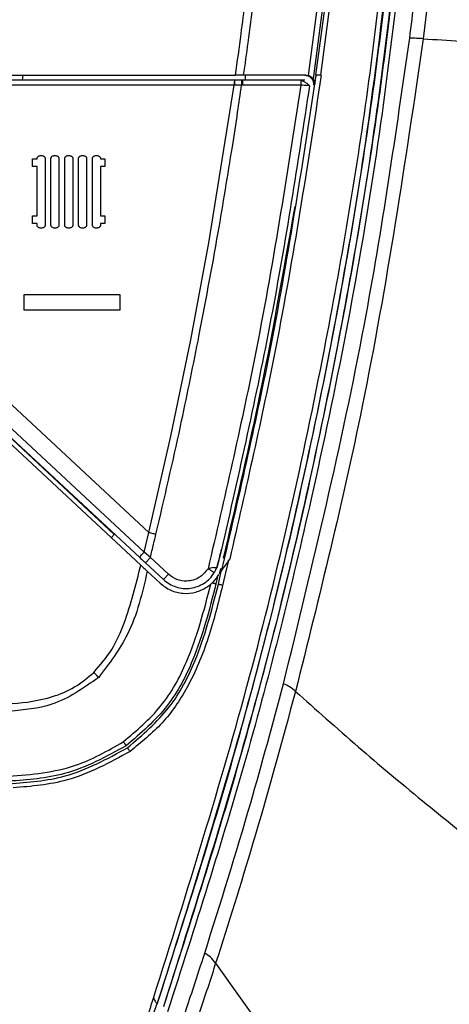
# Model space of a CAD drawing. Units: millimetres. Extents: x -1050 to 248, y -489 to 901.
# Drawn here: x -433 to -416, y -76 to -36 of the extents above; entities that cross this region are included whole.
import ezdxf

# ---------------------------------------------------------------- set-up
doc = ezdxf.new("R2010")
doc.units = ezdxf.units.MM

msp = doc.modelspace()

# ---------------------------------------------------------------- linework, layer by layer
at = {"color": 7, "linetype": 'Continuous', "lineweight": 25}
for p, q in [((-416.024, -31.68), (-416.657, -37.147)), ((-421.334, -38.645), (-420.936, -35.623)), ((-420.724, -35.547), (-421.149, -38.776)), ((-421.029, -38.632), (-420.633, -35.623)), ((-420.452, -35.623), (-420.848, -38.632)), ((-435.537, -38.632), (-424.303, -38.632)), ((-432.992, -38.832), (-432.962, -38.632)), ((-424.33, -38.83), (-424.337, -38.83)), ((-424.027, -38.83), (-424.058, -38.83)), ((-421.428, -38.632), (-423.989, -38.632)), ((-423.895, -38.832), (-423.895, -38.632)), ((-421.428, -38.632), (-421.334, -38.645)), ((-420.814, -38.632), (-420.848, -38.632)), ((-425.392, -45.466), (-424.36, -39.038)), ((-424.354, -39.038), (-424.36, -39.038)), ((-424.058, -39.04), (-424.354, -39.038)), ((-421.642, -39.04), (-424.027, -39.04)), ((-421.131, -38.982), (-421.135, -39.031)), ((-421.135, -39.031), (-421.135, -39.031)), ((-432.574, -42.035), (-432.391, -42.035)), ((-432.574, -42.354), (-432.574, -42.035)), ((-432.391, -42.035), (-432.391, -42.025)), ((-432.233, -41.907), (-432.221, -41.907)), ((-431.669, -41.907), (-431.657, -41.907)), ((-431.105, -41.907), (-431.096, -41.907)), ((-430.542, -41.907), (-430.533, -41.907)), ((-429.981, -41.907), (-429.969, -41.907)), ((-429.811, -42.025), (-429.811, -42.035)), ((-429.811, -42.035), (-429.628, -42.035)), ((-429.628, -42.035), (-429.628, -42.354)), ((-432.391, -42.354), (-432.574, -42.354)), ((-429.628, -42.354), (-429.811, -42.354)), ((-432.574, -44.356), (-432.391, -44.356)), ((-432.574, -44.676), (-432.574, -44.356)), ((-429.811, -44.356), (-429.628, -44.356)), ((-429.628, -44.356), (-429.628, -44.676)), ((-432.391, -44.676), (-432.574, -44.676)), ((-432.391, -44.74), (-432.391, -44.676)), ((-432.221, -44.862), (-432.233, -44.862)), ((-431.657, -44.862), (-431.687, -44.862)), ((-431.096, -44.862), (-431.105, -44.862)), ((-430.533, -44.862), (-430.542, -44.862)), ((-429.969, -44.862), (-429.981, -44.862)), ((-429.811, -44.676), (-429.811, -44.74)), ((-429.628, -44.676), (-429.811, -44.676)), ((-426.129, -49.414), (-425.392, -45.466)), ((-427.84, -57.259), (-438.239, -47.584)), ((-432.919, -47.57), (-429.02, -47.57)), ((-432.919, -48.198), (-432.919, -47.57)), ((-429.02, -47.57), (-429.02, -48.198)), ((-428.031, -58.059), (-438.429, -48.386)), ((-429.02, -48.198), (-432.919, -48.198)), ((-428.165, -58.596), (-438.863, -48.643)), ((-438.601, -48.613), (-428.204, -58.286)), ((-426.944, -53.344), (-426.129, -49.414)), ((-436.566, -50.529), (-429.245, -57.341)), ((-427.84, -57.259), (-426.944, -53.344)), ((-429.233, -57.328), (-429.37, -57.475)), ((-428.031, -58.059), (-427.84, -57.259)), ((-427.774, -58.276), (-428.031, -58.059)), ((-424.876, -57.951), (-425.074, -58.705)), ((-427.978, -58.496), (-427.774, -58.276)), ((-427.978, -58.496), (-427.242, -59.181)), ((-427.038, -58.961), (-427.774, -58.276)), ((-424.61, -58.441), (-424.831, -59.416)), ((-424.61, -58.441), (-424.545, -58.348)), ((-427.904, -58.838), (-427.378, -59.327)), ((-427.242, -59.181), (-427.038, -58.961)), ((-425.074, -58.705), (-425.072, -58.701)), ((-425.072, -58.701), (-425.061, -58.672)), ((-425.006, -59.374), (-424.885, -58.838)), ((-424.962, -58.95), (-424.908, -58.73)), ((-424.887, -58.838), (-424.885, -58.838)), ((-425.037, -59.059), (-425.104, -59.351)), ((-425.037, -59.059), (-424.983, -58.98)), ((-425.455, -59.477), (-425.443, -59.469)), ((-427.506, -76.479), (-427.493, -76.484))]:
    msp.add_line(p, q, dxfattribs=at)
at = {"color": 7, "linetype": 'Continuous', "lineweight": 25, "flags": 128}
for points in [[(-424.337, -38.83), (-429.988, -38.83), (-435.537, -38.83)], [(-421.642, -38.83), (-422.832, -38.83), (-424.027, -38.83)], [(-424.36, -39.038), (-430.097, -39.038), (-435.727, -39.038)], [(-421.088, -39.031), (-421.11, -39.031), (-421.133, -39.031)], [(-424.887, -58.838), (-424.888, -58.841), (-424.889, -58.844)]]:
    msp.add_lwpolyline(points, dxfattribs=at)
at = {"color": 7, "linetype": 'Continuous', "lineweight": 25}
for points, knots in [([(-427.649, -76.235), (-426.281, -71.883), (-423.545, -63.182), (-420.773, -50.777), (-418.797, -39.218), (-418.063, -32.089), (-417.696, -28.523)], [0, 0, 0, 0, 0.280089, 0.55995, 0.779886, 1, 1, 1, 1]), ([(-417.483, -28.547), (-417.971, -33.103), (-418.948, -42.215), (-421.384, -54.753), (-424.216, -66.193), (-426.409, -73.05), (-427.506, -76.479)], [0, 0, 0, 0, 0.279991, 0.559983, 0.779991, 1, 1, 1, 1]), ([(-427.493, -76.484), (-426.114, -72.113), (-423.358, -63.373), (-420.566, -50.908), (-418.577, -39.292), (-417.838, -32.129), (-417.469, -28.548)], [0, 0, 0, 0, 0.279991, 0.559983, 0.779991, 1, 1, 1, 1]), ([(-417.205, -28.571), (-417.694, -33.135), (-418.672, -42.259), (-421.111, -54.812), (-423.946, -66.265), (-426.143, -73.133), (-427.241, -76.568)], [0, 0, 0, 0, 0.2800946, 0.5599484, 0.7798794, 1, 1, 1, 1]), ([(-427.228, -76.572), (-425.848, -72.196), (-423.088, -63.444), (-420.292, -50.962), (-418.3, -39.33), (-417.561, -32.158), (-417.192, -28.572)], [0, 0, 0, 0, 0.279991, 0.559983, 0.779991, 1, 1, 1, 1]), ([(-416.978, -28.59), (-417.469, -33.173), (-418.451, -42.337), (-420.908, -54.946), (-423.759, -66.45), (-425.971, -73.345), (-427.077, -76.793)], [0, 0, 0, 0, 0.279994, 0.559981, 0.779991, 1, 1, 1, 1]), ([(-417.21, -37.118), (-417.084, -36.11), (-416.857, -34.308), (-416.667, -32.503), (-416.582, -31.708)], [0, 0, 0, 0, 0.559999, 1, 1, 1, 1]), ([(-424.303, -38.632), (-424.229, -38.071), (-424.097, -37.068), (-423.964, -36.065), (-423.906, -35.623)], [0, 0, 0, 0, 0.56, 1, 1, 1, 1]), ([(-423.586, -35.623), (-423.658, -36.186), (-423.787, -37.189), (-423.927, -38.191), (-423.989, -38.632)], [0, 0, 0, 0, 0.56, 1, 1, 1, 1]), ([(-422.351, -63.427), (-421.164, -58.559), (-419.044, -49.868), (-417.771, -41.014), (-417.21, -37.118)], [0, 0, 0, 0, 0.55998, 1, 1, 1, 1]), ([(-416.657, -37.147), (-417.396, -42.156), (-418.717, -51.102), (-420.901, -59.875), (-421.861, -63.735)], [0, 0, 0, 0, 0.559981, 1, 1, 1, 1]), ([(-416.657, -37.147), (-416.744, -37.142), (-416.902, -37.133), (-417.116, -37.123), (-417.21, -37.118)], [0, 0, 0, 0, 0.556544, 1, 1, 1, 1]), ([(-416.657, -37.147), (-415.657, -37.212), (-413.791, -37.332), (-410.558, -37.586), (-407.194, -37.877), (-403.668, -38.206), (-401.22, -38.443), (-399.999, -38.561)], [0, 0, 0, 0, 0.22389, 0.417686, 0.595836, 0.798573, 1, 1, 1, 1]), ([(-421.029, -38.632), (-421.613, -42.43), (-422.655, -49.213), (-424.203, -55.897), (-424.885, -58.838)], [0, 0, 0, 0, 0.559988, 1, 1, 1, 1]), ([(-420.814, -38.632), (-421.381, -42.337), (-422.394, -48.953), (-423.888, -55.477), (-424.545, -58.348)], [0, 0, 0, 0, 0.559988, 1, 1, 1, 1]), ([(-424.337, -38.83), (-424.34, -38.833), (-424.346, -38.838), (-424.354, -38.886), (-424.359, -38.955), (-424.36, -39.011), (-424.36, -39.038)], [0, 0, 0, 0, 0.249992, 0.5, 0.750008, 1, 1, 1, 1]), ([(-424.33, -38.83), (-424.333, -38.833), (-424.339, -38.838), (-424.347, -38.886), (-424.352, -38.955), (-424.353, -39.011), (-424.354, -39.038)], [0, 0, 0, 0, 0.249992, 0.5, 0.750008, 1, 1, 1, 1]), ([(-424.058, -38.83), (-424.109, -38.83), (-424.2, -38.83), (-424.29, -38.83), (-424.33, -38.83)], [0, 0, 0, 0, 0.559084, 1, 1, 1, 1]), ([(-423.989, -38.632), (-424.048, -38.632), (-424.153, -38.632), (-424.257, -38.632), (-424.303, -38.632)], [0, 0, 0, 0, 0.559961, 1, 1, 1, 1]), ([(-424.058, -38.83), (-424.058, -38.833), (-424.058, -38.84), (-424.058, -38.897), (-424.058, -38.967), (-424.058, -39.016), (-424.058, -39.04)], [0, 0, 0, 0, 0.279597, 0.559229, 0.779614, 1, 1, 1, 1]), ([(-424.027, -38.83), (-424.033, -38.83), (-424.043, -38.83), (-424.053, -38.83), (-424.058, -38.83)], [0, 0, 0, 0, 0.559414, 1, 1, 1, 1]), ([(-424.027, -38.83), (-424.027, -38.833), (-424.027, -38.838), (-424.027, -38.887), (-424.027, -38.957), (-424.027, -39.012), (-424.027, -39.04)], [0, 0, 0, 0, 0.249981, 0.499999, 0.750016, 1, 1, 1, 1]), ([(-421.642, -38.83), (-421.642, -38.833), (-421.642, -38.838), (-421.642, -38.887), (-421.642, -38.957), (-421.642, -39.012), (-421.642, -39.04)], [0, 0, 0, 0, 0.2499648, 0.500003, 0.75002, 1, 1, 1, 1]), ([(-421.488, -38.832), (-421.49, -38.832), (-421.495, -38.831), (-421.538, -38.83), (-421.59, -38.83), (-421.625, -38.83), (-421.642, -38.83)], [0, 0, 0, 0, 0.2842492, 0.5648007, 0.7835667, 1, 1, 1, 1]), ([(-421.317, -39.056), (-421.323, -39.045), (-421.336, -39.023), (-421.37, -38.99), (-421.412, -38.958), (-421.46, -38.928), (-421.51, -38.902), (-421.559, -38.879), (-421.605, -38.859), (-421.63, -38.85), (-421.642, -38.845)], [0, 0, 0, 0, 0.1348506, 0.2696636, 0.4027629, 0.5327086, 0.6583423, 0.7786608, 0.8927777, 1, 1, 1, 1]), ([(-421.334, -38.645), (-421.321, -38.649), (-421.295, -38.658), (-421.247, -38.682), (-421.197, -38.717), (-421.165, -38.753), (-421.151, -38.772), (-421.15, -38.775), (-421.149, -38.776)], [0, 0, 0, 0, 0.118551, 0.250137, 0.499674, 0.75069, 0.883423, 1, 1, 1, 1]), ([(-421.149, -38.776), (-421.149, -38.776), (-421.149, -38.777), (-421.15, -38.778), (-421.15, -38.779)], [0, 0, 0, 0, 0.56, 1, 1, 1, 1]), ([(-421.15, -38.779), (-421.127, -38.818), (-421.082, -38.896), (-421.086, -38.986), (-421.088, -39.031)], [0, 0, 0, 0, 0.500001, 1, 1, 1, 1]), ([(-421.032, -38.632), (-421.042, -38.707), (-421.061, -38.84), (-421.08, -38.973), (-421.088, -39.031)], [0, 0, 0, 0, 0.56, 1, 1, 1, 1]), ([(-421.026, -38.632), (-421.027, -38.632), (-421.029, -38.632), (-421.029, -38.632), (-421.029, -38.632)], [0, 0, 0, 0, 0.559692, 1, 1, 1, 1]), ([(-420.873, -38.632), (-420.893, -38.632), (-420.931, -38.63), (-420.974, -38.629), (-420.998, -38.629), (-421.017, -38.63), (-421.022, -38.631), (-421.026, -38.632)], [0, 0, 0, 0, 0.2625837, 0.5019227, 0.6198323, 0.7408088, 1, 1, 1, 1]), ([(-420.848, -38.632), (-420.853, -38.632), (-420.861, -38.632), (-420.869, -38.632), (-420.873, -38.632)], [0, 0, 0, 0, 0.561624, 1, 1, 1, 1]), ([(-421.642, -39.04), (-422.218, -42.741), (-423.248, -49.353), (-424.761, -55.87), (-425.427, -58.741)], [0, 0, 0, 0, 0.55965, 1, 1, 1, 1]), ([(-421.291, -39.059), (-421.778, -42.229), (-422.751, -48.568), (-424.168, -54.824), (-424.876, -57.951)], [0, 0, 0, 0, 0.5, 1, 1, 1, 1]), ([(-424.435, -41.548), (-424.362, -41.081), (-424.233, -40.245), (-424.111, -39.408), (-424.058, -39.04)], [0, 0, 0, 0, 0.559991, 1, 1, 1, 1]), ([(-424.027, -39.04), (-424.033, -39.04), (-424.043, -39.04), (-424.053, -39.04), (-424.058, -39.04)], [0, 0, 0, 0, 0.560594, 1, 1, 1, 1]), ([(-421.291, -39.059), (-421.292, -39.059), (-421.294, -39.058), (-421.32, -39.056), (-421.385, -39.052), (-421.503, -39.046), (-421.596, -39.042), (-421.642, -39.04)], [0, 0, 0, 0, 0.125264, 0.250859, 0.500106, 0.750294, 1, 1, 1, 1]), ([(-425.834, -49.47), (-425.553, -47.995), (-425.049, -45.361), (-424.623, -42.713), (-424.435, -41.548)], [0, 0, 0, 0, 0.559995, 1, 1, 1, 1]), ([(-432.391, -42.025), (-432.39, -42.016), (-432.389, -41.998), (-432.377, -41.973), (-432.36, -41.951), (-432.331, -41.929), (-432.288, -41.91), (-432.251, -41.908), (-432.233, -41.907)], [0, 0, 0, 0, 0.1218792, 0.2483208, 0.3726391, 0.4995203, 0.7443874, 1, 1, 1, 1]), ([(-432.221, -41.907), (-432.2, -41.907), (-432.171, -41.909), (-432.136, -41.92), (-432.106, -41.938), (-432.083, -41.964), (-432.066, -41.997), (-432.065, -42.016), (-432.065, -42.025)], [0, 0, 0, 0, 0.2809574, 0.3956042, 0.4974526, 0.7547831, 0.8681528, 1, 1, 1, 1]), ([(-432.065, -42.025), (-432.065, -42.532), (-432.065, -43.437), (-432.065, -44.342), (-432.065, -44.74)], [0, 0, 0, 0, 0.56, 1, 1, 1, 1]), ([(-431.828, -42.025), (-431.827, -42.016), (-431.825, -41.998), (-431.813, -41.973), (-431.796, -41.951), (-431.767, -41.929), (-431.724, -41.91), (-431.688, -41.908), (-431.669, -41.907)], [0, 0, 0, 0, 0.12188, 0.248322, 0.372639, 0.49952, 0.744396, 1, 1, 1, 1]), ([(-431.828, -44.74), (-431.828, -44.233), (-431.828, -43.328), (-431.828, -42.424), (-431.828, -42.025)], [0, 0, 0, 0, 0.56, 1, 1, 1, 1]), ([(-431.657, -41.907), (-431.639, -41.907), (-431.611, -41.908), (-431.576, -41.918), (-431.544, -41.937), (-431.52, -41.964), (-431.503, -41.997), (-431.502, -42.016), (-431.502, -42.025)], [0, 0, 0, 0, 0.2499167, 0.3799982, 0.499297, 0.7496633, 0.8710639, 1, 1, 1, 1]), ([(-431.502, -42.025), (-431.502, -42.532), (-431.502, -43.437), (-431.502, -44.342), (-431.502, -44.74)], [0, 0, 0, 0, 0.56, 1, 1, 1, 1]), ([(-431.264, -42.025), (-431.263, -42.016), (-431.262, -41.998), (-431.251, -41.973), (-431.234, -41.951), (-431.204, -41.929), (-431.161, -41.91), (-431.124, -41.908), (-431.105, -41.907)], [0, 0, 0, 0, 0.1242956, 0.2430808, 0.3657342, 0.5008177, 0.7427686, 1, 1, 1, 1]), ([(-431.264, -44.74), (-431.264, -44.233), (-431.264, -43.328), (-431.264, -42.424), (-431.264, -42.025)], [0, 0, 0, 0, 0.56, 1, 1, 1, 1]), ([(-431.096, -41.907), (-431.078, -41.907), (-431.049, -41.908), (-431.013, -41.917), (-430.981, -41.936), (-430.957, -41.965), (-430.938, -41.998), (-430.936, -42.016), (-430.935, -42.025)], [0, 0, 0, 0, 0.2501939, 0.3807736, 0.4996157, 0.7499451, 0.8797638, 1, 1, 1, 1]), ([(-430.935, -42.025), (-430.935, -42.532), (-430.935, -43.437), (-430.935, -44.342), (-430.935, -44.74)], [0, 0, 0, 0, 0.56, 1, 1, 1, 1]), ([(-430.7, -42.025), (-430.7, -42.016), (-430.699, -41.998), (-430.688, -41.973), (-430.67, -41.951), (-430.641, -41.929), (-430.597, -41.91), (-430.561, -41.908), (-430.542, -41.907)], [0, 0, 0, 0, 0.1242859, 0.2430694, 0.3657269, 0.5008171, 0.7427812, 1, 1, 1, 1]), ([(-430.7, -44.74), (-430.7, -44.233), (-430.7, -43.328), (-430.7, -42.424), (-430.7, -42.025)], [0, 0, 0, 0, 0.56, 1, 1, 1, 1]), ([(-430.533, -41.907), (-430.512, -41.907), (-430.475, -41.909), (-430.422, -41.93), (-430.393, -41.964), (-430.376, -41.997), (-430.375, -42.016), (-430.374, -42.025)], [0, 0, 0, 0, 0.283441, 0.499136, 0.749862, 0.871332, 1, 1, 1, 1]), ([(-430.374, -42.025), (-430.374, -42.532), (-430.374, -43.437), (-430.374, -44.342), (-430.374, -44.74)], [0, 0, 0, 0, 0.56, 1, 1, 1, 1]), ([(-430.14, -42.025), (-430.139, -42.016), (-430.137, -41.998), (-430.125, -41.973), (-430.108, -41.951), (-430.079, -41.929), (-430.036, -41.91), (-430, -41.908), (-429.981, -41.907)], [0, 0, 0, 0, 0.121879, 0.248321, 0.372636, 0.49952, 0.744385, 1, 1, 1, 1]), ([(-430.14, -44.74), (-430.14, -44.233), (-430.14, -43.328), (-430.14, -42.424), (-430.14, -42.025)], [0, 0, 0, 0, 0.56, 1, 1, 1, 1]), ([(-429.969, -41.907), (-429.948, -41.907), (-429.919, -41.909), (-429.883, -41.92), (-429.854, -41.937), (-429.831, -41.964), (-429.812, -41.997), (-429.811, -42.016), (-429.811, -42.025)], [0, 0, 0, 0, 0.2849938, 0.3992603, 0.4991938, 0.7470087, 0.869146, 1, 1, 1, 1]), ([(-432.391, -44.356), (-432.391, -43.982), (-432.391, -43.315), (-432.391, -42.648), (-432.391, -42.354)], [0, 0, 0, 0, 0.56, 1, 1, 1, 1]), ([(-429.811, -42.354), (-429.811, -42.728), (-429.811, -43.395), (-429.811, -44.062), (-429.811, -44.356)], [0, 0, 0, 0, 0.56, 1, 1, 1, 1]), ([(-421.895, -43.977), (-422.37, -46.666), (-423.217, -51.468), (-424.321, -56.217), (-424.806, -58.307)], [0, 0, 0, 0, 0.559902, 1, 1, 1, 1]), ([(-432.233, -44.862), (-432.254, -44.861), (-432.291, -44.859), (-432.335, -44.84), (-432.362, -44.815), (-432.379, -44.793), (-432.389, -44.767), (-432.391, -44.749), (-432.391, -44.74)], [0, 0, 0, 0, 0.278492, 0.499021, 0.636027, 0.760515, 0.879254, 1, 1, 1, 1]), ([(-432.065, -44.74), (-432.066, -44.749), (-432.067, -44.767), (-432.079, -44.792), (-432.095, -44.815), (-432.124, -44.838), (-432.166, -44.858), (-432.202, -44.86), (-432.221, -44.862)], [0, 0, 0, 0, 0.122326, 0.248869, 0.373244, 0.499548, 0.74597, 1, 1, 1, 1]), ([(-431.687, -44.862), (-431.706, -44.86), (-431.739, -44.856), (-431.784, -44.829), (-431.811, -44.797), (-431.826, -44.766), (-431.827, -44.749), (-431.828, -44.74)], [0, 0, 0, 0, 0.269166, 0.497231, 0.750206, 0.873999, 1, 1, 1, 1]), ([(-431.502, -44.74), (-431.502, -44.749), (-431.504, -44.767), (-431.515, -44.792), (-431.532, -44.815), (-431.56, -44.838), (-431.602, -44.858), (-431.638, -44.86), (-431.657, -44.862)], [0, 0, 0, 0, 0.122326, 0.24887, 0.373246, 0.499548, 0.745982, 1, 1, 1, 1]), ([(-431.105, -44.862), (-431.126, -44.861), (-431.164, -44.859), (-431.208, -44.84), (-431.235, -44.815), (-431.252, -44.793), (-431.262, -44.767), (-431.263, -44.749), (-431.264, -44.74)], [0, 0, 0, 0, 0.2784885, 0.4990181, 0.6360268, 0.7605163, 0.8792548, 1, 1, 1, 1]), ([(-430.935, -44.74), (-430.936, -44.749), (-430.937, -44.768), (-430.95, -44.793), (-430.967, -44.815), (-430.997, -44.838), (-431.04, -44.858), (-431.078, -44.86), (-431.096, -44.862)], [0, 0, 0, 0, 0.121346, 0.24811, 0.371993, 0.499491, 0.747484, 1, 1, 1, 1]), ([(-430.542, -44.862), (-430.563, -44.861), (-430.6, -44.859), (-430.652, -44.836), (-430.683, -44.803), (-430.699, -44.769), (-430.7, -44.75), (-430.7, -44.74)], [0, 0, 0, 0, 0.27975, 0.50164, 0.749672, 0.870078, 1, 1, 1, 1]), ([(-430.374, -44.74), (-430.375, -44.749), (-430.377, -44.767), (-430.389, -44.793), (-430.406, -44.815), (-430.435, -44.838), (-430.477, -44.858), (-430.514, -44.86), (-430.533, -44.862)], [0, 0, 0, 0, 0.121831, 0.248488, 0.372621, 0.499524, 0.746747, 1, 1, 1, 1]), ([(-429.981, -44.862), (-430.002, -44.861), (-430.031, -44.859), (-430.067, -44.847), (-430.097, -44.827), (-430.123, -44.8), (-430.138, -44.765), (-430.139, -44.748), (-430.14, -44.74)], [0, 0, 0, 0, 0.278831, 0.395553, 0.501885, 0.770229, 0.886592, 1, 1, 1, 1]), ([(-429.811, -44.74), (-429.811, -44.749), (-429.813, -44.767), (-429.825, -44.793), (-429.842, -44.815), (-429.871, -44.838), (-429.914, -44.858), (-429.95, -44.86), (-429.969, -44.862)], [0, 0, 0, 0, 0.121828, 0.248486, 0.372618, 0.499523, 0.746753, 1, 1, 1, 1]), ([(-427.548, -57.329), (-427.207, -55.866), (-426.597, -53.255), (-426.068, -50.626), (-425.834, -49.47)], [0, 0, 0, 0, 0.55997, 1, 1, 1, 1]), ([(-427.84, -57.259), (-427.785, -57.272), (-427.688, -57.295), (-427.591, -57.318), (-427.548, -57.329)], [0, 0, 0, 0, 0.559947, 1, 1, 1, 1]), ([(-427.774, -58.276), (-427.731, -58.096), (-427.656, -57.781), (-427.581, -57.465), (-427.548, -57.329)], [0, 0, 0, 0, 0.56918, 1, 1, 1, 1]), ([(-428.204, -58.286), (-428.203, -58.281), (-428.203, -58.27), (-428.166, -58.216), (-428.106, -58.142), (-428.055, -58.086), (-428.031, -58.059)], [0, 0, 0, 0, 0.240761, 0.499975, 0.759202, 1, 1, 1, 1]), ([(-425.058, -58.673), (-425.028, -58.558), (-424.986, -58.399), (-424.919, -58.129), (-424.89, -58.008), (-424.876, -57.951)], [0, 0, 0, 0, 0.586245, 0.806369, 1, 1, 1, 1]), ([(-428.204, -58.286), (-428.162, -58.325), (-428.087, -58.395), (-428.012, -58.465), (-427.978, -58.496)], [0, 0, 0, 0, 0.5599744, 1, 1, 1, 1]), ([(-424.879, -58.83), (-424.876, -58.826), (-424.871, -58.819), (-424.852, -58.789), (-424.787, -58.693), (-424.719, -58.596), (-424.667, -58.523)], [0, 0, 0, 0, 0.07082, 0.152006, 0.358406, 1, 1, 1, 1]), ([(-424.667, -58.523), (-424.656, -58.508), (-424.637, -58.481), (-424.618, -58.453), (-424.61, -58.441)], [0, 0, 0, 0, 0.55948, 1, 1, 1, 1]), ([(-430.079, -62.962), (-429.82, -62.662), (-429.301, -62.06), (-428.658, -60.567), (-428.363, -59.39), (-428.165, -58.596)], [0, 0, 0, 0, 0.245282, 0.490914, 1, 1, 1, 1]), ([(-427.904, -58.838), (-428.108, -59.726), (-428.471, -61.31), (-429.452, -62.599), (-429.882, -63.165)], [0, 0, 0, 0, 0.560675, 1, 1, 1, 1]), ([(-428.165, -58.596), (-428.116, -58.641), (-428.029, -58.721), (-427.942, -58.802), (-427.904, -58.838)], [0, 0, 0, 0, 0.559969, 1, 1, 1, 1]), ([(-425.427, -58.741), (-425.54, -58.876), (-425.764, -59.146), (-426.255, -59.272), (-426.706, -59.206), (-426.927, -59.043), (-427.038, -58.961)], [0, 0, 0, 0, 0.2799844, 0.5591742, 0.7794678, 1, 1, 1, 1]), ([(-425.224, -58.688), (-425.254, -58.698), (-425.317, -58.719), (-425.389, -58.733), (-425.427, -58.741)], [0, 0, 0, 0, 0.4776352, 1, 1, 1, 1]), ([(-425.171, -58.897), (-425.175, -58.895), (-425.18, -58.892), (-425.212, -58.872), (-425.245, -58.852), (-425.286, -58.827), (-425.345, -58.791), (-425.395, -58.76), (-425.427, -58.741)], [0, 0, 0, 0, 0.2394563, 0.3683598, 0.4999988, 0.631638, 0.760542, 1, 1, 1, 1]), ([(-425.074, -58.705), (-425.09, -58.704), (-425.123, -58.703), (-425.19, -58.693), (-425.224, -58.688)], [0, 0, 0, 0, 0.499967, 1, 1, 1, 1]), ([(-425.171, -58.897), (-425.151, -58.861), (-425.113, -58.798), (-425.085, -58.73), (-425.072, -58.701)], [0, 0, 0, 0, 0.560189, 1, 1, 1, 1]), ([(-424.885, -58.838), (-424.884, -58.838), (-424.884, -58.837), (-424.88, -58.832), (-424.879, -58.83)], [0, 0, 0, 0, 0.4916061, 1, 1, 1, 1]), ([(-425.104, -59.351), (-425.372, -60.404), (-425.815, -62.139), (-427.024, -64.463), (-428.164, -65.438), (-428.764, -65.951)], [0, 0, 0, 0, 0.421996, 0.695851, 1, 1, 1, 1]), ([(-425.314, -59.369), (-425.303, -59.359), (-425.283, -59.342), (-425.263, -59.324), (-425.255, -59.316)], [0, 0, 0, 0, 0.561491, 1, 1, 1, 1]), ([(-425.255, -59.316), (-425.214, -59.275), (-425.15, -59.21), (-425.083, -59.123), (-425.058, -59.089), (-425.048, -59.074)], [0, 0, 0, 0, 0.497928, 0.783109, 1, 1, 1, 1]), ([(-425.255, -59.316), (-425.232, -59.321), (-425.185, -59.332), (-425.137, -59.344), (-425.109, -59.35), (-425.105, -59.351), (-425.104, -59.351)], [0, 0, 0, 0, 0.279574, 0.559802, 0.779567, 1, 1, 1, 1]), ([(-425.048, -59.074), (-425.045, -59.069), (-425.039, -59.061), (-425.038, -59.059), (-425.037, -59.059)], [0, 0, 0, 0, 0.559933, 1, 1, 1, 1]), ([(-428.878, -65.787), (-428.338, -65.331), (-427.259, -64.423), (-426.038, -62.185), (-425.589, -60.438), (-425.314, -59.369)], [0, 0, 0, 0, 0.280197, 0.559363, 1, 1, 1, 1]), ([(-428.707, -66.033), (-428.099, -65.513), (-426.944, -64.526), (-425.723, -62.181), (-425.276, -60.432), (-425.006, -59.374)], [0, 0, 0, 0, 0.305438, 0.579858, 1, 1, 1, 1]), ([(-424.831, -59.416), (-425.01, -60.135), (-425.369, -61.572), (-426.156, -63.486), (-427.239, -65.079), (-428.148, -65.813), (-428.604, -66.181)], [0, 0, 0, 0, 0.28023, 0.559937, 0.779145, 1, 1, 1, 1]), ([(-425.443, -59.469), (-425.418, -59.451), (-425.374, -59.419), (-425.332, -59.384), (-425.314, -59.369)], [0, 0, 0, 0, 0.561634, 1, 1, 1, 1]), ([(-424.831, -59.416), (-424.853, -59.411), (-424.887, -59.402), (-424.928, -59.393), (-424.956, -59.386), (-424.978, -59.381), (-425, -59.376), (-425.004, -59.375), (-425.006, -59.374)], [0, 0, 0, 0, 0.239457, 0.368361, 0.5, 0.631639, 0.760543, 1, 1, 1, 1]), ([(-433.696, -64.25), (-433.683, -64.249), (-433.586, -64.244), (-432.935, -64.206), (-431.97, -64.064), (-430.837, -63.598), (-430.332, -63.175), (-430.079, -62.962)], [0, 0, 0, 0, 0.009308, 0.074837, 0.498737, 0.748747, 1, 1, 1, 1]), ([(-429.882, -63.165), (-429.919, -63.127), (-429.985, -63.059), (-430.05, -62.992), (-430.079, -62.962)], [0, 0, 0, 0, 0.559988, 1, 1, 1, 1]), ([(-429.882, -63.165), (-430.495, -63.598), (-431.589, -64.37), (-432.915, -64.493), (-433.499, -64.547)], [0, 0, 0, 0, 0.560191, 1, 1, 1, 1]), ([(-425.56, -74.394), (-424.92, -72.358), (-423.779, -68.724), (-422.787, -65.045), (-422.351, -63.427)], [0, 0, 0, 0, 0.559984, 1, 1, 1, 1]), ([(-421.861, -63.735), (-422.428, -65.815), (-423.439, -69.528), (-424.603, -73.197), (-425.116, -74.811)], [0, 0, 0, 0, 0.559999, 1, 1, 1, 1]), ([(-421.861, -63.735), (-421.934, -63.672), (-422.062, -63.561), (-422.263, -63.467), (-422.351, -63.427)], [0, 0, 0, 0, 0.564567, 1, 1, 1, 1]), ([(-421.861, -63.735), (-421.037, -64.472), (-419.491, -65.856), (-416.789, -68.123), (-413.942, -70.423), (-410.919, -72.788), (-408.804, -74.416), (-407.748, -75.229)], [0, 0, 0, 0, 0.220246, 0.413254, 0.592125, 0.796465, 1, 1, 1, 1]), ([(-433.546, -67.196), (-432.615, -67.117), (-430.953, -66.977), (-429.512, -66.15), (-428.878, -65.787)], [0, 0, 0, 0, 0.560343, 1, 1, 1, 1]), ([(-428.764, -65.951), (-429.58, -66.397), (-431.076, -67.213), (-432.77, -67.339), (-433.539, -67.396)], [0, 0, 0, 0, 0.546037, 1, 1, 1, 1]), ([(-433.535, -67.496), (-432.759, -67.438), (-431.046, -67.31), (-429.534, -66.485), (-428.707, -66.033)], [0, 0, 0, 0, 0.453008, 1, 1, 1, 1]), ([(-428.604, -66.181), (-429.439, -66.639), (-430.932, -67.459), (-432.623, -67.604), (-433.369, -67.667)], [0, 0, 0, 0, 0.558716, 1, 1, 1, 1]), ([(-428.878, -65.787), (-428.863, -65.807), (-428.841, -65.839), (-428.815, -65.877), (-428.796, -65.904), (-428.782, -65.925), (-428.768, -65.945), (-428.765, -65.949), (-428.764, -65.951)], [0, 0, 0, 0, 0.239479, 0.368385, 0.500022, 0.631656, 0.760553, 1, 1, 1, 1]), ([(-428.604, -66.181), (-428.617, -66.163), (-428.637, -66.134), (-428.661, -66.099), (-428.677, -66.076), (-428.69, -66.057), (-428.703, -66.038), (-428.705, -66.035), (-428.707, -66.033)], [0, 0, 0, 0, 0.239457, 0.368361, 0.5, 0.631639, 0.760543, 1, 1, 1, 1]), ([(-426.737, -77.904), (-426.606, -77.532), (-426.356, -76.823), (-425.97, -75.651), (-425.709, -74.853), (-425.56, -74.394)], [0, 0, 0, 0, 0.319513, 0.608811, 1, 1, 1, 1]), ([(-425.116, -74.811), (-425.177, -74.726), (-425.284, -74.577), (-425.477, -74.449), (-425.56, -74.394)], [0, 0, 0, 0, 0.571223, 1, 1, 1, 1]), ([(-425.116, -74.811), (-425.332, -75.478), (-425.717, -76.669), (-426.138, -77.849), (-426.323, -78.368)], [0, 0, 0, 0, 0.560015, 1, 1, 1, 1]), ([(-425.116, -74.811), (-424.415, -75.808), (-423.092, -77.693), (-420.787, -80.777), (-418.34, -83.932), (-415.725, -87.205), (-413.885, -89.47), (-412.966, -90.601)], [0, 0, 0, 0, 0.216135, 0.408267, 0.588023, 0.794259, 1, 1, 1, 1]), ([(-430.014, -80.004), (-429.395, -79.392), (-428.306, -78.315), (-427.847, -76.862), (-427.649, -76.235)], [0, 0, 0, 0, 0.568393, 1, 1, 1, 1]), ([(-429.966, -80.232), (-429.667, -79.994), (-429.07, -79.519), (-428.15, -78.282), (-427.763, -77.2), (-427.506, -76.479)], [0, 0, 0, 0, 0.250065, 0.500163, 1, 1, 1, 1]), ([(-427.649, -76.235), (-427.633, -76.262), (-427.604, -76.314), (-427.562, -76.386), (-427.526, -76.447), (-427.507, -76.479), (-427.506, -76.479), (-427.506, -76.479)], [0, 0, 0, 0, 0.230306, 0.435886, 0.609713, 0.797984, 1, 1, 1, 1])]:
    msp.add_open_spline(points, degree=3, knots=knots, dxfattribs=at)
for points in [[(-421.48, -38.632), (-421.434, -38.638), (-421.343, -38.649), (-421.228, -38.73), (-421.147, -38.845), (-421.136, -38.937), (-421.131, -38.982)], [(-427.242, -59.181), (-427.165, -59.244), (-427.01, -59.37), (-426.733, -59.489), (-426.439, -59.549), (-426.138, -59.541), (-425.846, -59.467), (-425.579, -59.331), (-425.344, -59.142), (-425.229, -58.979), (-425.171, -58.897)], [(-427.378, -59.327), (-427.24, -59.433), (-426.962, -59.645), (-426.445, -59.764), (-425.915, -59.726), (-425.608, -59.56), (-425.455, -59.477)]]:
    msp.add_open_spline(points, degree=3, dxfattribs=at)

doc.saveas('drawing.dxf')
